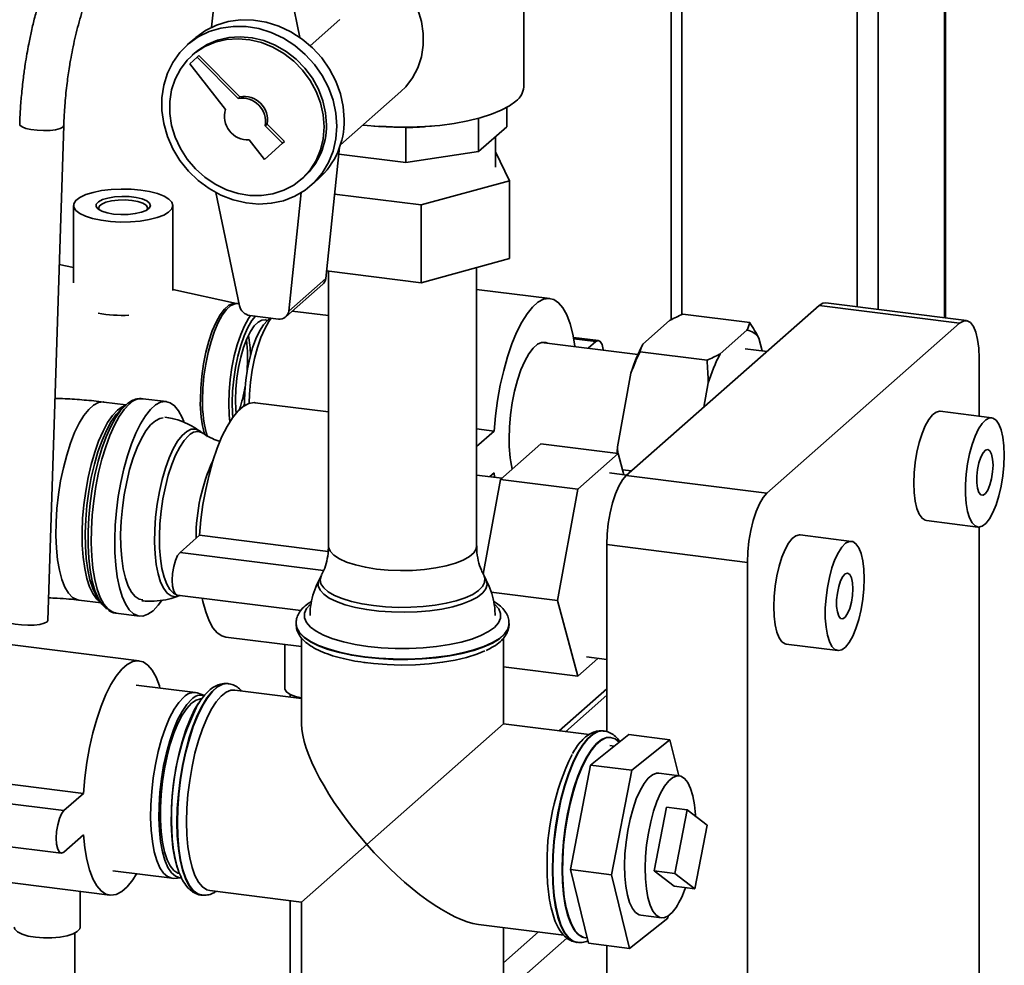
# Paper-space layout 'Blatt1' of a CAD drawing. Units: millimetres. Extents: x 0 to 5940, y 0 to 4200.
# Drawn here: x 5161 to 5340, y 1967 to 2138 of the extents above; entities that cross this region are included whole.
import ezdxf

# ---------------------------------------------------------------- set-up
doc = ezdxf.new("R2010")
doc.units = ezdxf.units.MM
doc.header["$LTSCALE"] = 10

psp = doc.layouts.new('Blatt1')

# ---------------------------------------------------------------- linework, layer by layer
at = {"color": 7, "linetype": 'Continuous', "lineweight": 35}
for p, q in [((5329.23, 2251.74), (5329.23, 2084.23)), ((5329.43, 2084.21), (5329.43, 2251.91)), ((5317.21, 2241.14), (5317.21, 2085.75)), ((5313.35, 2237.73), (5313.35, 2086.24)), ((5281.54, 2209.68), (5281.54, 2084.82)), ((5279.6, 2207.97), (5279.6, 2083.88)), ((5198.47, 2158.99), (5196.14, 2137.02)), ((5212.16, 2135.18), (5207.39, 2158.07)), ((5252.82, 2126.17), (5252.82, 2146.5)), ((5219.44, 2138.41), (5214.06, 2133.66)), ((5193.06, 2134.98), (5191.71, 2133.8)), ((5193.04, 2132.3), (5192.61, 2131.92)), ((5193.49, 2131.55), (5193.84, 2131.86)), ((5201.28, 2124.39), (5193.84, 2131.86)), ((5193.49, 2131.55), (5192.17, 2130.39)), ((5192.17, 2130.39), (5198.66, 2122.07)), ((5200.93, 2124.07), (5193.49, 2131.55)), ((5219.52, 2115.65), (5230.49, 2125.33)), ((5200.93, 2124.07), (5201.28, 2124.39)), ((5249.75, 2122.44), (5249.75, 2118.95)), ((5166.41, 2029.29), (5169.27, 2119.14)), ((5205.84, 2119.13), (5206.2, 2119.44)), ((5209.03, 2115.93), (5205.84, 2119.13)), ((5209.39, 2116.24), (5206.2, 2119.44)), ((5244.63, 2120.46), (5244.63, 2114.43)), ((5225.59, 2119.05), (5226.66, 2118.96)), ((5231.41, 2118.81), (5226.63, 2119.02)), ((5231.41, 2118.81), (5231.41, 2112.44)), ((5235.05, 2118.97), (5236.04, 2119.05)), ((5249.75, 2118.95), (5244.63, 2114.43)), ((5202.94, 2116.57), (5205.73, 2113.01)), ((5205.73, 2113.01), (5209.03, 2115.93)), ((5209.03, 2115.93), (5209.39, 2116.24)), ((5247.67, 2111.58), (5247.67, 2117.11)), ((5216.85, 2091.4), (5219.38, 2115.24)), ((5231.41, 2112.44), (5219.25, 2113.97)), ((5244.63, 2114.43), (5231.41, 2112.44)), ((5250.26, 2109.13), (5247.67, 2114.41)), ((5212.46, 2109.42), (5212.88, 2109.8)), ((5214.2, 2108.3), (5215.55, 2109.48)), ((5234.18, 2104.75), (5250.26, 2109.13)), ((5250.26, 2094.99), (5250.26, 2109.13)), ((5196.93, 2106.98), (5201.22, 2086.4)), ((5210.13, 2085.47), (5212.41, 2106.97)), ((5218.48, 2106.72), (5234.18, 2104.75)), ((5171.07, 2104.64), (5171.07, 2090.59)), ((5189.07, 2089.19), (5189.07, 2104.64)), ((5234.18, 2090.6), (5234.18, 2104.75)), ((5250.26, 2094.99), (5234.18, 2090.6)), ((5171.07, 2093.36), (5168.47, 2093.93)), ((5234.18, 2090.6), (5216.99, 2092.77)), ((5217.37, 2092.72), (5217.37, 2042.81)), ((5244.27, 2042.81), (5244.27, 2093.36)), ((5216.85, 2091.4), (5210.13, 2085.47)), ((5200.67, 2086.86), (5189.07, 2089.4)), ((5209.59, 2084.41), (5216.31, 2090.33)), ((5257.59, 2087.73), (5244.27, 2089.41)), ((5333.24, 2083.73), (5307.7, 2086.95)), ((5201.14, 2086.78), (5200.93, 2086.81)), ((5217.37, 2084.64), (5210.79, 2085.47)), ((5271.45, 2055.59), (5306.45, 2086.45)), ((5331.99, 2083.24), (5306.45, 2086.45)), ((5203.05, 2084.68), (5208.27, 2084.02)), ((5206.78, 2084.21), (5206.26, 2083.75)), ((5274.46, 2079.45), (5279.32, 2083.74)), ((5281.7, 2084.9), (5293.86, 2083.37)), ((5288.49, 2077.68), (5293.35, 2081.97)), ((5296.99, 2052.37), (5331.99, 2083.24)), ((5273.54, 2077.56), (5256.03, 2079.77)), ((5266.39, 2080.11), (5261.86, 2080.68)), ((5261.9, 2080.42), (5265.89, 2079.91)), ((5264.51, 2078.7), (5265.89, 2079.91)), ((5295.52, 2080.55), (5296.14, 2078.24)), ((5273.95, 2078.06), (5286.11, 2076.53)), ((5297.01, 2078.13), (5293.03, 2078.63)), ((5335.52, 2076.93), (5335.52, 2066.38)), ((5269.85, 2060.82), (5272.29, 2074.2)), ((5285.51, 2067.99), (5286.32, 2072.43)), ((5187.94, 2069.01), (5183.65, 2069.55)), ((5180.58, 2068.43), (5176.53, 2068.94)), ((5180.54, 2068.39), (5179.68, 2067.64)), ((5217.37, 2067.14), (5204.07, 2068.82)), ((5337.82, 2066.09), (5328.46, 2067.26)), ((5194.63, 2063.24), (5193.96, 2063.71)), ((5244.27, 2064.05), (5247.46, 2063.65)), ((5244.27, 2060.84), (5247.46, 2063.65)), ((5248.6, 2054.86), (5255.95, 2061.34)), ((5255.95, 2061.34), (5269.98, 2059.57)), ((5269.85, 2060.82), (5269.9, 2059.45)), ((5269.98, 2059.57), (5262.63, 2053.09)), ((5271, 2055.75), (5269.98, 2059.57)), ((5270.77, 2056.64), (5272.41, 2056.43)), ((5248.89, 2055.11), (5244.27, 2055.69)), ((5245.48, 2037.69), (5248.6, 2054.86)), ((5247.46, 2056.11), (5246.64, 2055.39)), ((5247.53, 2055.28), (5247.46, 2056.11)), ((5248.6, 2054.86), (5262.63, 2053.09)), ((5271.56, 2055.68), (5268.41, 2056.08)), ((5271.45, 2055.59), (5296.99, 2052.37)), ((5262.63, 2053.09), (5258.96, 2032.88)), ((5325.96, 2047.42), (5335.32, 2046.24)), ((5335.52, 2046.24), (5335.52, 1614.77)), ((5193.94, 2044.74), (5190.4, 2041.62)), ((5217.3, 2041.8), (5193.94, 2044.74)), ((5312.36, 2043.64), (5303.01, 2044.81)), ((5293.45, 2039.82), (5267.91, 2043.04)), ((5267.91, 2009.05), (5267.91, 2043.04)), ((5216.46, 2038.34), (5190.4, 2041.62)), ((5293.45, 1563.7), (5293.45, 2039.82)), ((5216.08, 2037.48), (5215.7, 2036.76)), ((5245.93, 2036.76), (5245.55, 2037.48)), ((5175.37, 2033.45), (5176.01, 2032.51)), ((5189.9, 2033.88), (5212.33, 2031.06)), ((5190.18, 2033.72), (5190.44, 2033.81)), ((5246.89, 2034.4), (5258.96, 2032.88)), ((5172, 2032.97), (5176.05, 2032.46)), ((5258.96, 2032.88), (5262.63, 2019.15)), ((5178.74, 2030.61), (5183.03, 2030.07)), ((5211.47, 2028.71), (5211.47, 2028.63)), ((5250.17, 2028.63), (5250.17, 2028.71)), ((5198.71, 2026.26), (5212.47, 2024.52)), ((5182.99, 2021.94), (5154.93, 2025.48)), ((5209.42, 2024.91), (5209.42, 2016.93)), ((5212.47, 2026.09), (5212.47, 2010.48)), ((5249.17, 2010.48), (5249.17, 2026.08)), ((5300.51, 2024.97), (5309.86, 2023.79)), ((5264.2, 2022.64), (5267.91, 2022.17)), ((5249.17, 2020.84), (5262.63, 2019.15)), ((5262.63, 2019.15), (5266.29, 2022.38)), ((5193.19, 2016.17), (5182.43, 2017.53)), ((5199.18, 2017.79), (5199.1, 2017.8)), ((5194.86, 2015.67), (5193.54, 2016.1)), ((5212.47, 2015.11), (5200.37, 2016.63)), ((5210.42, 2015.82), (5210.42, 2015.36)), ((5267.91, 2016.87), (5259.23, 2009.21)), ((5260.39, 2009.07), (5267.91, 2015.7)), ((5224.33, 1988.58), (5249.17, 2010.48)), ((5264.69, 2008.53), (5249.17, 2010.48)), ((5271.89, 2008.54), (5264.96, 2003)), ((5267.38, 2009.19), (5267.3, 2009.21)), ((5267.3, 2009.2), (5267.38, 2009.19)), ((5271.89, 2008.54), (5279.38, 2007.6)), ((5269.26, 2006.44), (5268.47, 2006.54)), ((5268.66, 2008.03), (5268.58, 2008.04)), ((5279.38, 2007.6), (5272.44, 2002.06)), ((5280.97, 2001.08), (5279.38, 2007.6)), ((5264.96, 2003), (5261.3, 1984.05)), ((5264.96, 2003), (5272.44, 2002.06)), ((5144.79, 2001.4), (5172.86, 1997.86)), ((5272.44, 2002.06), (5268.78, 1983.1)), ((5281.09, 2001.07), (5277.34, 2001.54)), ((5141.26, 1998.28), (5169.32, 1994.74)), ((5169.32, 1994.74), (5172.86, 1997.86)), ((5278.78, 1995.35), (5276.54, 1983.77)), ((5282.52, 1994.88), (5278.78, 1995.35)), ((5280.28, 1983.29), (5282.52, 1994.88)), ((5282.52, 1994.88), (5286.12, 1992.1)), ((5140.76, 1990.54), (5168.82, 1987)), ((5286.12, 1992.1), (5283.89, 1980.51)), ((5172.86, 1990.32), (5169.32, 1987.2)), ((5224.33, 1988.58), (5212.47, 1978.12)), ((5178.18, 1983.8), (5188.94, 1982.44)), ((5261.3, 1984.05), (5268.78, 1983.1)), ((5261.3, 1984.05), (5264.58, 1970.63)), ((5276.54, 1983.77), (5280.15, 1980.99)), ((5280.28, 1983.29), (5276.54, 1983.77)), ((5283.89, 1980.51), (5280.28, 1983.29)), ((5149.56, 1982.92), (5177.63, 1979.38)), ((5189.29, 1982.43), (5190.68, 1982.51)), ((5268.78, 1983.1), (5272.06, 1969.69)), ((5172.28, 1973.59), (5172.28, 1980.05)), ((5195.79, 1980.22), (5212.47, 1978.12)), ((5283.89, 1980.51), (5280.15, 1980.99)), ((5194.26, 1979.4), (5194.34, 1979.39)), ((5194.41, 1979.38), (5194.34, 1979.39)), ((5210.42, 1978.37), (5210.42, 1953.38)), ((5212.47, 1978.12), (5212.47, 1961.3)), ((5272.06, 1969.69), (5279, 1975.23)), ((5274.09, 1975.74), (5277.84, 1975.27)), ((5279, 1975.23), (5279.07, 1975.62)), ((5171.28, 1910.03), (5171.28, 1972.48)), ((5244.58, 1974.07), (5260.1, 1972.11)), ((5249.17, 1961.3), (5249.17, 1973.49)), ((5249.17, 1967.11), (5255.5, 1972.69)), ((5249.61, 1961.85), (5260.66, 1971.59)), ((5262.46, 1970.81), (5262.54, 1970.8)), ((5263.99, 1971.62), (5264.07, 1971.61)), ((5264.58, 1970.63), (5272.06, 1969.69)), ((5267.91, 1566.92), (5267.91, 1970.21))]:
    psp.add_line(p, q, dxfattribs=at)
at = {"color": 7, "linetype": 'Continuous', "lineweight": 35, "flags": 128}
for points in [[(5216.88, 2150.69), (5217.89, 2150.8), (5220.03, 2150.78), (5222.18, 2150.42), (5224.28, 2149.74), (5226.31, 2148.76), (5228.19, 2147.49), (5229.9, 2145.96), (5231.39, 2144.21), (5232.63, 2142.28), (5233.58, 2140.22), (5234.23, 2138.08), (5234.56, 2135.9), (5234.56, 2133.73), (5234.23, 2131.63), (5233.58, 2129.65), (5232.63, 2127.83), (5231.39, 2126.22), (5230.49, 2125.33)], [(5218.86, 2119.05), (5218.69, 2121.4), (5218.19, 2123.75), (5217.36, 2126.04), (5216.22, 2128.22), (5214.8, 2130.25), (5213.13, 2132.09), (5211.24, 2133.69), (5209.18, 2135.02), (5206.98, 2136.05), (5204.7, 2136.76), (5202.38, 2137.14), (5200.07, 2137.17), (5197.82, 2136.87), (5195.69, 2136.22), (5193.71, 2135.25), (5191.92, 2133.98), (5190.37, 2132.43), (5189.09, 2130.64), (5188.11, 2128.65), (5187.44, 2126.49), (5187.1, 2124.22), (5187.1, 2121.88), (5187.44, 2119.52), (5188.11, 2117.19), (5189.09, 2114.95), (5190.37, 2112.84), (5191.92, 2110.9), (5193.71, 2109.18), (5195.69, 2107.71), (5197.82, 2106.53), (5200.07, 2105.65), (5202.38, 2105.11), (5204.7, 2104.9), (5206.98, 2105.04), (5209.18, 2105.51), (5211.24, 2106.32), (5213.13, 2107.45), (5214.8, 2108.86), (5216.22, 2110.53), (5217.36, 2112.43), (5218.19, 2114.51), (5218.69, 2116.73), (5218.86, 2119.05)], [(5220.2, 2120.23), (5220.04, 2122.59), (5219.53, 2124.93), (5218.7, 2127.22), (5217.56, 2129.41), (5216.15, 2131.44), (5214.47, 2133.27), (5212.59, 2134.87), (5210.52, 2136.2), (5208.32, 2137.23), (5206.04, 2137.95), (5203.72, 2138.32), (5201.41, 2138.36), (5199.17, 2138.05), (5197.03, 2137.4), (5195.05, 2136.43), (5193.27, 2135.16), (5193.06, 2134.98)], [(5216.99, 2119.28), (5216.83, 2121.46), (5216.34, 2123.63), (5215.53, 2125.74), (5214.44, 2127.74), (5213.07, 2129.58), (5211.47, 2131.22), (5209.66, 2132.63), (5207.7, 2133.76), (5205.63, 2134.6), (5203.5, 2135.11), (5201.35, 2135.3), (5199.24, 2135.15), (5197.22, 2134.68), (5195.33, 2133.88), (5193.62, 2132.78), (5193.04, 2132.3)], [(5216.57, 2118.91), (5216.4, 2121.09), (5215.91, 2123.26), (5215.11, 2125.37), (5214.01, 2127.37), (5212.64, 2129.21), (5211.04, 2130.85), (5209.24, 2132.25), (5207.28, 2133.39), (5205.21, 2134.22), (5203.07, 2134.74), (5200.93, 2134.93), (5198.82, 2134.78), (5196.8, 2134.3), (5194.91, 2133.51), (5193.2, 2132.41), (5191.71, 2131.04), (5190.47, 2129.42), (5189.52, 2127.6), (5188.87, 2125.62), (5188.54, 2123.52), (5188.54, 2121.35), (5188.87, 2119.17), (5189.52, 2117.03), (5190.47, 2114.97), (5191.71, 2113.04), (5193.2, 2111.29), (5194.91, 2109.77), (5196.8, 2108.49), (5198.82, 2107.51), (5200.93, 2106.83), (5203.07, 2106.48), (5205.21, 2106.45), (5207.28, 2106.77), (5209.24, 2107.41), (5211.04, 2108.36), (5212.64, 2109.59), (5214.01, 2111.09), (5215.11, 2112.82), (5215.91, 2114.72), (5216.4, 2116.77), (5216.57, 2118.91)], [(5251.4, 2123.58), (5250.23, 2122.72), (5248.75, 2121.93), (5246.98, 2121.2), (5244.93, 2120.55), (5242.66, 2119.99), (5240.19, 2119.54), (5237.57, 2119.19), (5234.84, 2118.96), (5232.04, 2118.85), (5229.22, 2118.86), (5226.43, 2118.99), (5223.7, 2119.23), (5223.59, 2119.25)], [(5169.27, 2119.14), (5169.11, 2118.86), (5168.61, 2118.6), (5167.81, 2118.4), (5166.79, 2118.27), (5165.63, 2118.24), (5164.44, 2118.29), (5163.32, 2118.43), (5162.38, 2118.64), (5161.7, 2118.91), (5161.33, 2119.22), (5161.28, 2119.39)], [(5183.26, 2107.44), (5184.88, 2107.17), (5186.32, 2106.8), (5187.49, 2106.33), (5188.37, 2105.8), (5188.9, 2105.22), (5189.07, 2104.62), (5188.88, 2104.01), (5188.32, 2103.44), (5187.43, 2102.91), (5186.23, 2102.45), (5184.78, 2102.08), (5183.14, 2101.82), (5181.38, 2101.67), (5179.56, 2101.64), (5177.76, 2101.74), (5176.06, 2101.95), (5174.52, 2102.28), (5173.21, 2102.7), (5172.18, 2103.2), (5171.47, 2103.76), (5171.11, 2104.35), (5171.13, 2104.96), (5171.5, 2105.55), (5172.23, 2106.11), (5173.28, 2106.61), (5174.61, 2107.02), (5176.16, 2107.34), (5177.88, 2107.55), (5179.68, 2107.63), (5181.5, 2107.6), (5183.26, 2107.44)], [(5178.32, 2103.09), (5177.14, 2103.31), (5176.17, 2103.62), (5175.49, 2104.01), (5175.16, 2104.44), (5175.18, 2104.89), (5175.57, 2105.32), (5176.3, 2105.7), (5177.3, 2106), (5178.51, 2106.2), (5179.83, 2106.28), (5181.18, 2106.25), (5182.44, 2106.09), (5183.52, 2105.82), (5184.35, 2105.47), (5184.87, 2105.05), (5185.02, 2104.6), (5184.81, 2104.16), (5184.25, 2103.75), (5183.38, 2103.41), (5182.26, 2103.16), (5180.98, 2103.01), (5179.64, 2102.99), (5178.32, 2103.09)], [(5184.42, 2103.85), (5184.51, 2104.26), (5184.25, 2104.68), (5183.65, 2105.05), (5182.76, 2105.35), (5181.65, 2105.55), (5180.41, 2105.64), (5179.15, 2105.62), (5177.96, 2105.47), (5176.94, 2105.22), (5176.18, 2104.88), (5175.73, 2104.49), (5175.63, 2104.07), (5175.73, 2103.85)], [(5247.46, 2063.65), (5247.71, 2066.45), (5248.08, 2069.25), (5248.57, 2072), (5249.18, 2074.65), (5249.88, 2077.16), (5250.67, 2079.49), (5251.53, 2081.59), (5252.45, 2083.43), (5253.42, 2084.97), (5254.41, 2086.19), (5255.41, 2087.07), (5256.4, 2087.6), (5257.36, 2087.75), (5258.28, 2087.54), (5259.14, 2086.96), (5259.93, 2086.03), (5260.64, 2084.76), (5261.24, 2083.17), (5261.73, 2081.29), (5262.11, 2079.15), (5262.13, 2079)], [(5306.45, 2086.45), (5307.14, 2086.88), (5307.7, 2086.95)], [(5194.09, 2069.32), (5194.15, 2071.46), (5194.34, 2073.67), (5194.66, 2075.87), (5195.09, 2078), (5195.62, 2080.01), (5196.24, 2081.85), (5196.94, 2083.46), (5197.68, 2084.79), (5198.46, 2085.82), (5199.24, 2086.52), (5200.02, 2086.86), (5200.67, 2086.86)], [(5194.49, 2069.27), (5194.56, 2071.42), (5194.75, 2073.62), (5195.07, 2075.81), (5195.5, 2077.94), (5196.03, 2079.95), (5196.65, 2081.79), (5197.34, 2083.39), (5198.08, 2084.73), (5198.86, 2085.76), (5199.64, 2086.45), (5200.42, 2086.79), (5200.93, 2086.81)], [(5203.22, 2084.66), (5202.85, 2084.13), (5202.11, 2082.79), (5201.42, 2081.19), (5200.8, 2079.35), (5200.26, 2077.34), (5199.83, 2075.21), (5199.52, 2073.02), (5199.33, 2070.82), (5199.26, 2068.67)], [(5199.89, 2068.84), (5199.95, 2070.93), (5200.14, 2073.07), (5200.46, 2075.21), (5200.89, 2077.28), (5201.42, 2079.21), (5202.03, 2080.97), (5202.71, 2082.49), (5203.44, 2083.73), (5204.1, 2084.55)], [(5200.45, 2069.34), (5200.52, 2071.27), (5200.7, 2073.26), (5201.01, 2075.22), (5201.43, 2077.12), (5201.94, 2078.87), (5202.53, 2080.43), (5203.18, 2081.74), (5203.86, 2082.77), (5204.57, 2083.47), (5205.27, 2083.84), (5205.94, 2083.85), (5206.24, 2083.73)], [(5206.26, 2083.75), (5205.54, 2082.94), (5204.83, 2081.82), (5204.17, 2080.41), (5203.57, 2078.76), (5203.06, 2076.93), (5202.64, 2074.97), (5202.33, 2072.93), (5202.14, 2070.88), (5202.08, 2068.89), (5202.08, 2068.29)], [(5206.93, 2084.19), (5206.51, 2083.58), (5205.77, 2082.26), (5205.09, 2080.66), (5204.47, 2078.85), (5203.94, 2076.85), (5203.52, 2074.73), (5203.2, 2072.55), (5203.01, 2070.37), (5202.95, 2068.71)], [(5335.52, 2076.93), (5335.45, 2078.71), (5335.25, 2080.3), (5334.93, 2081.64), (5334.49, 2082.68), (5333.95, 2083.38), (5333.34, 2083.71), (5332.68, 2083.66), (5331.99, 2083.24)], [(5250.15, 2062.26), (5250.22, 2064.4), (5250.41, 2066.6), (5250.72, 2068.8), (5251.15, 2070.93), (5251.69, 2072.94), (5252.31, 2074.78), (5253, 2076.38), (5253.74, 2077.72), (5254.51, 2078.74), (5255.3, 2079.44), (5256.07, 2079.78), (5256.82, 2079.75), (5257.12, 2079.63)], [(5265.89, 2079.91), (5266.33, 2080.11), (5266.72, 2079.93), (5267.04, 2079.37), (5267.24, 2078.49), (5267.26, 2078.35)], [(5191.09, 2065.38), (5190.78, 2066.16), (5190.14, 2067.37), (5189.41, 2068.26), (5188.62, 2068.82), (5187.76, 2069.03), (5186.87, 2068.89), (5185.95, 2068.41), (5185.02, 2067.59), (5184.1, 2066.46), (5183.21, 2065.01), (5182.36, 2063.3), (5181.56, 2061.33), (5180.83, 2059.16), (5180.19, 2056.82), (5179.64, 2054.34), (5179.19, 2051.78), (5178.86, 2049.18), (5178.64, 2046.59), (5178.55, 2044.04), (5178.58, 2041.6), (5178.74, 2039.3), (5179.01, 2037.18), (5179.4, 2035.28), (5179.9, 2033.64), (5180.5, 2032.28), (5181.19, 2031.23), (5181.95, 2030.5), (5182.78, 2030.12), (5183.65, 2030.08), (5184.56, 2030.39), (5185.49, 2031.04), (5185.49, 2031.04)], [(5200.57, 2066.92), (5200.52, 2067.52), (5200.45, 2069.34)], [(5176.53, 2068.94), (5176.45, 2068.95), (5175.59, 2068.85), (5174.71, 2068.4), (5173.81, 2067.61), (5172.93, 2066.5), (5172.07, 2065.08), (5171.25, 2063.39), (5170.49, 2061.46), (5169.81, 2059.32), (5169.21, 2057.02), (5168.71, 2054.61), (5168.32, 2052.12), (5168.04, 2049.61), (5167.89, 2047.12), (5167.86, 2044.71), (5167.95, 2042.42), (5168.17, 2040.3), (5168.5, 2038.39), (5168.95, 2036.72), (5169.5, 2035.32), (5170.14, 2034.23), (5170.87, 2033.47), (5171.65, 2033.05), (5172, 2032.97)], [(5175.9, 2032.68), (5175.25, 2033.21), (5174.57, 2034.14), (5173.97, 2035.38), (5173.47, 2036.92), (5173.08, 2038.72), (5172.8, 2040.74), (5172.65, 2042.95), (5172.61, 2045.31), (5172.71, 2047.76), (5172.92, 2050.26), (5173.26, 2052.77), (5173.71, 2055.23), (5174.26, 2057.59), (5174.9, 2059.81), (5175.62, 2061.85), (5176.41, 2063.67), (5177.25, 2065.23), (5178.13, 2066.49), (5179.02, 2067.45)], [(5179.68, 2067.64), (5178.77, 2066.67), (5177.89, 2065.38), (5177.03, 2063.8), (5176.23, 2061.96), (5175.49, 2059.88), (5174.84, 2057.63), (5174.28, 2055.22), (5173.83, 2052.72), (5173.49, 2050.18), (5173.27, 2047.63), (5173.17, 2045.14), (5173.2, 2042.75), (5173.36, 2040.5), (5173.64, 2038.44), (5174.04, 2036.62), (5174.55, 2035.06), (5175.16, 2033.79), (5175.37, 2033.45)], [(5177.09, 2031.39), (5176.98, 2031.46), (5176.22, 2032.22), (5175.54, 2033.32), (5174.95, 2034.73), (5174.47, 2036.43), (5174.09, 2038.38), (5173.84, 2040.56), (5173.72, 2042.91), (5173.72, 2045.4), (5173.84, 2047.97), (5174.09, 2050.59), (5174.47, 2053.2), (5174.95, 2055.75), (5175.54, 2058.2), (5176.22, 2060.5), (5176.98, 2062.61), (5177.81, 2064.48), (5178.69, 2066.09), (5179.6, 2067.4), (5180.54, 2068.39), (5180.86, 2068.66)], [(5181.2, 2068.59), (5180.27, 2067.6), (5179.36, 2066.31), (5178.49, 2064.73), (5177.66, 2062.88), (5176.9, 2060.81), (5176.21, 2058.55), (5175.61, 2056.13), (5175.11, 2053.61), (5174.72, 2051.02), (5174.45, 2048.42), (5174.29, 2045.85), (5174.26, 2043.35), (5174.35, 2040.97), (5174.57, 2038.76), (5174.9, 2036.74), (5175.35, 2034.97), (5175.9, 2033.46), (5176.54, 2032.26), (5177.27, 2031.37), (5178.07, 2030.81), (5178.74, 2030.61)], [(5179.02, 2067.45), (5179.91, 2068.07), (5180.38, 2068.26)], [(5204.07, 2068.82), (5203.84, 2068.84), (5202.88, 2068.68), (5201.89, 2068.16), (5200.89, 2067.28), (5199.9, 2066.06), (5198.94, 2064.51), (5198.01, 2062.67), (5197.15, 2060.57), (5196.36, 2058.25), (5195.66, 2055.74), (5195.06, 2053.08), (5194.56, 2050.33), (5194.19, 2047.54), (5193.94, 2044.74)], [(5199.26, 2068.67), (5199.33, 2066.64), (5199.44, 2065.37)], [(5200.01, 2066.2), (5199.95, 2066.87), (5199.89, 2068.84)], [(5202.08, 2068.63), (5201.97, 2068.27), (5201.95, 2068.2)], [(5328.46, 2067.26), (5328.37, 2067.27), (5327.72, 2067.12), (5327.05, 2066.61), (5326.38, 2065.77), (5325.75, 2064.62), (5325.16, 2063.21), (5324.66, 2061.59), (5324.24, 2059.82), (5323.93, 2057.95), (5323.74, 2056.07), (5323.68, 2054.23)], [(5183.64, 2033.03), (5182.99, 2033.15), (5182.24, 2033.61), (5181.56, 2034.41), (5180.97, 2035.53), (5180.47, 2036.95), (5180.08, 2038.64), (5179.8, 2040.56), (5179.64, 2042.68), (5179.61, 2044.93), (5179.71, 2047.29), (5179.92, 2049.7), (5180.26, 2052.1), (5180.71, 2054.45), (5181.25, 2056.69), (5181.89, 2058.78), (5182.61, 2060.67), (5183.39, 2062.33), (5184.21, 2063.71), (5185.06, 2064.8), (5185.92, 2065.55), (5186.76, 2065.97), (5187.34, 2066.05)], [(5340.1, 2059.28), (5340.04, 2061.01), (5339.85, 2062.56), (5339.54, 2063.88), (5339.13, 2064.93), (5338.62, 2065.65), (5338.04, 2066.04), (5337.4, 2066.06), (5336.74, 2065.73), (5336.06, 2065.05), (5335.41, 2064.05), (5334.8, 2062.77), (5334.25, 2061.25), (5333.79, 2059.54), (5333.43, 2057.71), (5333.18, 2055.83), (5333.05, 2053.96), (5333.05, 2052.16), (5333.18, 2050.52), (5333.43, 2049.07), (5333.79, 2047.89), (5334.25, 2047), (5334.8, 2046.44), (5335.41, 2046.24), (5336.06, 2046.39), (5336.74, 2046.9), (5337.4, 2047.74), (5338.04, 2048.88), (5338.62, 2050.29), (5339.13, 2051.92), (5339.54, 2053.69), (5339.85, 2055.56), (5340.04, 2057.44), (5340.1, 2059.28)], [(5193.97, 2063.7), (5193.22, 2064.03), (5192.43, 2064), (5191.61, 2063.61), (5190.78, 2062.88), (5189.96, 2061.82), (5189.17, 2060.45), (5188.42, 2058.81), (5187.74, 2056.94), (5187.15, 2054.88), (5186.64, 2052.67), (5186.25, 2050.37), (5185.96, 2048.04), (5185.81, 2045.73), (5185.77, 2043.49), (5185.87, 2041.37), (5186.09, 2039.43), (5186.43, 2037.71), (5186.88, 2036.25), (5187.43, 2035.08), (5188.07, 2034.24), (5188.79, 2033.74), (5189.56, 2033.59), (5190.18, 2033.72)], [(5189.64, 2034), (5189.23, 2034.22), (5188.57, 2034.88), (5187.99, 2035.87), (5187.5, 2037.15), (5187.11, 2038.7), (5186.84, 2040.5), (5186.68, 2042.48), (5186.65, 2044.61), (5186.75, 2046.84), (5186.96, 2049.11), (5187.29, 2051.37), (5187.73, 2053.57), (5188.27, 2055.66), (5188.89, 2057.58), (5189.59, 2059.3), (5190.34, 2060.77), (5191.13, 2061.95), (5191.94, 2062.83)], [(5269.79, 2059.59), (5269.81, 2059.95), (5269.85, 2060.82)], [(5338.05, 2057.47), (5337.98, 2058.58), (5337.79, 2059.47), (5337.49, 2060.07), (5337.11, 2060.32), (5336.68, 2060.2), (5336.24, 2059.73), (5335.83, 2058.93), (5335.48, 2057.89), (5335.23, 2056.7), (5335.1, 2055.46), (5335.1, 2054.28), (5335.23, 2053.27), (5335.48, 2052.52), (5335.83, 2052.09), (5336.24, 2052.02), (5336.68, 2052.32), (5337.11, 2052.96), (5337.49, 2053.89), (5337.79, 2055.02), (5337.98, 2056.25), (5338.05, 2057.47)], [(5267.91, 2043.04), (5267.98, 2044.94), (5268.18, 2046.88), (5268.51, 2048.8), (5268.95, 2050.62), (5269.48, 2052.26), (5270.1, 2053.67), (5270.76, 2054.8), (5271.45, 2055.59)], [(5323.68, 2054.23), (5323.74, 2052.5), (5323.93, 2050.94), (5324.24, 2049.62), (5324.66, 2048.58), (5325.16, 2047.85), (5325.75, 2047.47), (5325.96, 2047.42)], [(5296.99, 2052.37), (5296.3, 2051.58), (5295.63, 2050.46), (5295.02, 2049.05), (5294.49, 2047.4), (5294.05, 2045.59), (5293.72, 2043.67), (5293.52, 2041.72), (5293.45, 2039.82)], [(5303.01, 2044.81), (5302.91, 2044.82), (5302.26, 2044.67), (5301.59, 2044.16), (5300.92, 2043.32), (5300.29, 2042.17), (5299.71, 2040.76), (5299.2, 2039.14), (5298.78, 2037.37), (5298.48, 2035.5), (5298.29, 2033.62), (5298.22, 2031.78)], [(5217.37, 2042.81), (5217.39, 2042.57), (5217.69, 2041.84), (5218.34, 2041.13), (5219.34, 2040.47), (5220.65, 2039.87), (5222.24, 2039.35), (5224.06, 2038.93), (5226.06, 2038.61)], [(5226.06, 2038.61), (5228.2, 2038.41), (5230.41, 2038.32), (5232.62, 2038.36), (5234.79, 2038.52), (5236.85, 2038.8), (5238.75, 2039.19), (5240.43, 2039.67), (5241.85, 2040.24), (5242.96, 2040.88), (5243.75, 2041.57), (5244.18, 2042.3), (5244.27, 2042.81)], [(5314.65, 2036.83), (5314.58, 2038.56), (5314.39, 2040.11), (5314.09, 2041.43), (5313.67, 2042.48), (5313.16, 2043.2), (5312.58, 2043.59), (5311.95, 2043.61), (5311.28, 2043.28), (5310.61, 2042.6), (5309.96, 2041.6), (5309.34, 2040.32), (5308.8, 2038.8), (5308.33, 2037.09), (5307.97, 2035.26), (5307.72, 2033.38), (5307.59, 2031.51), (5307.59, 2029.71), (5307.72, 2028.07), (5307.97, 2026.62), (5308.33, 2025.44), (5308.8, 2024.55), (5309.34, 2023.99), (5309.96, 2023.79), (5310.61, 2023.94), (5311.28, 2024.45), (5311.95, 2025.29), (5312.58, 2026.43), (5313.16, 2027.84), (5313.67, 2029.47), (5314.09, 2031.24), (5314.39, 2033.11), (5314.58, 2034.99), (5314.65, 2036.83)], [(5190.4, 2041.62), (5189.96, 2041.05), (5189.57, 2040.17), (5189.26, 2039.06), (5189.06, 2037.83), (5188.99, 2036.6), (5189.06, 2035.5), (5189.26, 2034.62), (5189.57, 2034.07), (5189.9, 2033.88)], [(5225.53, 2031.96), (5223.46, 2032.29), (5221.56, 2032.71), (5219.87, 2033.23), (5218.44, 2033.83), (5217.31, 2034.49), (5216.49, 2035.2), (5216, 2035.95), (5215.86, 2036.71), (5216.08, 2037.47), (5216.08, 2037.48)], [(5245.55, 2037.48), (5245.75, 2036.93), (5245.71, 2036.16), (5245.32, 2035.41), (5244.6, 2034.69), (5243.55, 2034.01), (5242.2, 2033.39), (5240.58, 2032.85), (5238.74, 2032.4), (5236.71, 2032.04), (5234.54, 2031.8), (5232.29, 2031.67), (5230, 2031.65), (5227.73, 2031.75), (5225.53, 2031.96)], [(5312.59, 2035.02), (5312.53, 2036.13), (5312.34, 2037.02), (5312.04, 2037.62), (5311.65, 2037.87), (5311.22, 2037.75), (5310.78, 2037.28), (5310.37, 2036.48), (5310.03, 2035.44), (5309.78, 2034.25), (5309.65, 2033.01), (5309.65, 2031.83), (5309.78, 2030.82), (5310.03, 2030.07), (5310.37, 2029.64), (5310.78, 2029.57), (5311.22, 2029.87), (5311.65, 2030.51), (5312.04, 2031.44), (5312.34, 2032.57), (5312.53, 2033.8), (5312.59, 2035.02)], [(5215.71, 2036.76), (5215.54, 2036.36), (5215.5, 2035.57), (5215.82, 2034.8), (5216.5, 2034.05), (5217.5, 2033.34), (5218.82, 2032.69), (5220.42, 2032.12), (5222.27, 2031.63), (5224.31, 2031.25), (5226.51, 2030.97), (5228.81, 2030.81), (5231.15, 2030.77), (5233.49, 2030.84), (5235.77, 2031.04), (5237.92, 2031.35), (5239.92, 2031.76), (5241.7, 2032.27), (5243.22, 2032.87), (5244.45, 2033.53), (5245.37, 2034.26), (5245.94, 2035.02), (5246.16, 2035.79), (5246.02, 2036.58), (5245.93, 2036.77)], [(5194.44, 2033.31), (5194.56, 2032.7), (5195.06, 2030.82), (5195.66, 2029.23), (5196.36, 2027.96), (5197.15, 2027.03), (5198.01, 2026.45), (5198.71, 2026.26)], [(5185.49, 2031.04), (5186.41, 2032.02), (5187.01, 2032.84)], [(5214.05, 2032.17), (5213.39, 2031.42), (5213.02, 2030.58), (5213.01, 2029.73), (5213.36, 2028.89), (5214.07, 2028.07), (5215.12, 2027.3), (5216.48, 2026.58), (5218.14, 2025.94), (5220.06, 2025.38), (5222.2, 2024.92), (5224.51, 2024.56), (5226.95, 2024.32), (5229.47, 2024.19), (5232.01, 2024.19), (5234.54, 2024.31), (5236.98, 2024.54), (5239.31, 2024.89), (5241.45, 2025.35), (5243.39, 2025.9), (5245.06, 2026.54), (5246.45, 2027.25), (5247.52, 2028.02), (5248.24, 2028.83), (5248.62, 2029.67), (5248.63, 2030.52), (5248.28, 2031.36), (5247.59, 2032.16)], [(5298.22, 2031.78), (5298.29, 2030.05), (5298.48, 2028.49), (5298.78, 2027.17), (5299.2, 2026.13), (5299.71, 2025.4), (5300.29, 2025.02), (5300.51, 2024.97)], [(5158.41, 2029.55), (5158.47, 2029.37), (5158.83, 2029.07), (5159.52, 2028.8), (5160.46, 2028.59), (5161.58, 2028.45), (5162.76, 2028.39), (5163.92, 2028.43), (5164.95, 2028.55), (5165.74, 2028.76), (5166.25, 2029.02), (5166.41, 2029.29)], [(5250.17, 2028.72), (5250.17, 2028.58), (5249.93, 2027.71), (5249.34, 2026.85), (5248.41, 2026.02), (5247.15, 2025.25), (5245.58, 2024.54), (5243.74, 2023.91), (5241.66, 2023.37), (5239.38, 2022.93), (5236.94, 2022.59), (5234.38, 2022.37), (5231.76, 2022.27), (5229.11, 2022.29), (5226.51, 2022.42), (5223.98, 2022.68), (5221.58, 2023.04), (5219.35, 2023.52), (5217.33, 2024.09), (5215.57, 2024.74), (5214.09, 2025.47), (5212.92, 2026.26), (5212.09, 2027.09), (5211.6, 2027.96), (5211.47, 2028.69)], [(5211.47, 2028.63), (5211.6, 2027.88), (5212.09, 2027.01), (5212.92, 2026.18), (5214.09, 2025.39), (5215.57, 2024.66), (5217.33, 2024), (5219.35, 2023.44), (5221.58, 2022.96), (5223.98, 2022.6)], [(5223.98, 2022.6), (5226.51, 2022.34), (5229.11, 2022.2), (5231.76, 2022.19), (5234.38, 2022.29), (5236.94, 2022.51), (5239.38, 2022.85), (5241.66, 2023.29), (5243.74, 2023.83), (5245.58, 2024.46), (5247.15, 2025.17), (5248.41, 2025.94), (5249.34, 2026.77), (5249.93, 2027.62), (5250.17, 2028.5), (5250.17, 2028.63)], [(5224.04, 2021.61), (5225.54, 2021.44), (5228.04, 2021.25), (5230.59, 2021.18), (5233.15, 2021.23), (5235.66, 2021.4), (5238.08, 2021.68), (5240.35, 2022.07), (5242.44, 2022.56), (5244.3, 2023.15), (5245.77, 2023.75)], [(5172.86, 1997.86), (5173.11, 2000.66), (5173.48, 2003.46), (5173.97, 2006.21), (5174.58, 2008.86), (5175.28, 2011.37), (5176.07, 2013.7), (5176.93, 2015.8), (5177.85, 2017.64), (5178.82, 2019.18), (5179.81, 2020.4), (5180.81, 2021.28), (5181.8, 2021.8), (5182.76, 2021.96), (5183.68, 2021.75), (5184.54, 2021.17), (5185.33, 2020.24), (5186.04, 2018.97), (5186.64, 2017.38), (5186.76, 2016.98)], [(5199.1, 2017.8), (5198.97, 2017.81), (5198.07, 2017.69), (5197.14, 2017.21), (5196.21, 2016.39), (5195.28, 2015.23), (5194.39, 2013.77), (5193.53, 2012.02), (5192.73, 2010.02), (5192.01, 2007.81), (5191.37, 2005.43), (5190.83, 2002.92), (5190.4, 2000.33), (5190.09, 1997.71), (5189.9, 1995.11), (5189.84, 1992.57)], [(5194.34, 1979.39), (5193.61, 1979.62), (5192.81, 1980.21), (5192.09, 1981.14), (5191.45, 1982.4), (5190.91, 1983.96), (5190.48, 1985.79), (5190.17, 1987.86), (5189.98, 1990.13), (5189.92, 1992.56), (5189.98, 1995.1), (5190.17, 1997.7), (5190.48, 2000.32), (5190.91, 2002.91), (5191.45, 2005.42), (5192.09, 2007.8), (5192.81, 2010.01), (5193.61, 2012.01), (5194.47, 2013.76), (5195.36, 2015.22), (5196.29, 2016.38), (5197.22, 2017.2), (5198.15, 2017.68), (5199.05, 2017.8), (5199.19, 2017.79)], [(5191.59, 1992.7), (5191.66, 1995.16), (5191.84, 1997.69), (5192.15, 2000.23), (5192.58, 2002.74), (5193.11, 2005.16), (5193.74, 2007.45), (5194.45, 2009.57), (5195.24, 2011.46), (5196.07, 2013.11), (5196.95, 2014.47), (5197.85, 2015.51), (5198.76, 2016.23), (5199.65, 2016.59), (5200.37, 2016.63)], [(5212.47, 2015.19), (5211.38, 2015.45), (5210.4, 2015.83), (5209.74, 2016.28), (5209.44, 2016.77), (5209.42, 2016.93)], [(5189.29, 1982.43), (5188.92, 1982.44), (5188.12, 1982.74), (5187.39, 1983.38), (5186.74, 1984.37), (5186.18, 1985.67), (5185.72, 1987.26), (5185.38, 1989.12), (5185.15, 1991.18), (5185.06, 1993.42), (5185.09, 1995.79), (5185.25, 1998.23), (5185.53, 2000.7), (5185.93, 2003.13), (5186.44, 2005.49), (5187.05, 2007.71), (5187.75, 2009.75), (5188.51, 2011.57), (5189.33, 2013.13), (5190.19, 2014.39), (5191.06, 2015.33)], [(5192.47, 2014.91), (5191.61, 2013.98), (5190.76, 2012.74), (5189.96, 2011.2), (5189.2, 2009.41), (5188.52, 2007.4), (5187.92, 2005.21), (5187.42, 2002.9), (5187.02, 2000.5), (5186.74, 1998.07), (5186.59, 1995.67), (5186.55, 1993.34), (5186.65, 1991.13), (5186.87, 1989.1), (5187.2, 1987.27), (5187.65, 1985.71), (5188.21, 1984.42), (5188.85, 1983.45), (5189.57, 1982.82), (5190.35, 1982.53), (5190.72, 1982.51)], [(5194.3, 2015.02), (5194.13, 2015.02), (5193.31, 2014.79), (5192.47, 2014.22), (5191.62, 2013.3), (5190.8, 2012.07), (5190.01, 2010.56), (5189.28, 2008.78), (5188.62, 2006.79), (5188.04, 2004.64), (5187.57, 2002.35), (5187.2, 2000), (5186.95, 1997.62), (5186.83, 1995.28), (5186.83, 1993.03), (5186.95, 1990.91), (5187.2, 1988.98), (5187.57, 1987.27), (5188.04, 1985.82), (5188.62, 1984.68), (5189.28, 1983.86), (5190.01, 1983.37), (5190.3, 1983.29)], [(5193.75, 2014.24), (5193.05, 2013.08), (5192.23, 2011.37), (5191.46, 2009.41), (5190.77, 2007.25), (5190.16, 2004.92), (5189.65, 2002.47), (5189.26, 1999.95), (5188.98, 1997.41), (5188.82, 1994.89), (5188.79, 1992.45), (5188.88, 1990.14), (5189.1, 1987.99), (5189.44, 1986.05), (5189.89, 1984.36), (5189.91, 1984.31)], [(5267.3, 2009.21), (5267.17, 2009.22), (5266.27, 2009.1), (5265.35, 2008.62), (5264.41, 2007.8), (5263.49, 2006.64), (5262.59, 2005.18), (5261.73, 2003.43), (5260.94, 2001.43), (5260.21, 1999.22), (5259.57, 1996.84), (5259.04, 1994.33), (5258.61, 1991.74), (5258.29, 1989.12), (5258.1, 1986.51), (5258.04, 1983.97)], [(5258.12, 1983.96), (5258.18, 1986.5), (5258.37, 1989.11), (5258.69, 1991.73), (5259.12, 1994.32), (5259.65, 1996.83), (5260.29, 1999.21), (5261.02, 2001.42), (5261.81, 2003.42), (5262.67, 2005.17), (5263.57, 2006.63), (5264.49, 2007.79), (5265.43, 2008.61), (5266.35, 2009.09), (5267.25, 2009.21), (5267.3, 2009.2)], [(5268.58, 2008.04), (5267.85, 2008), (5266.96, 2007.63), (5266.06, 2006.92), (5265.16, 2005.87), (5264.28, 2004.52), (5263.44, 2002.87), (5262.66, 2000.97), (5261.94, 1998.86), (5261.31, 1996.57), (5260.78, 1994.15), (5260.36, 1991.64), (5260.05, 1989.1), (5259.86, 1986.57), (5259.8, 1984.11)], [(5270.18, 2007.17), (5270.18, 2007.18), (5269.41, 2007.78), (5268.58, 2008.03), (5267.71, 2007.93), (5266.82, 2007.48), (5265.91, 2006.68), (5265.02, 2005.55), (5264.15, 2004.12), (5263.32, 2002.41), (5262.55, 2000.45), (5261.86, 1998.29), (5261.25, 1995.96), (5260.75, 1993.52), (5260.35, 1991), (5260.07, 1988.45), (5259.91, 1985.94), (5259.88, 1983.5), (5259.98, 1981.18), (5260.19, 1979.03), (5260.53, 1977.09), (5260.99, 1975.4), (5261.54, 1973.99), (5262.19, 1972.89), (5262.93, 1972.12), (5263.73, 1971.69), (5264.34, 1971.6)], [(5274.09, 1975.74), (5273.8, 1975.81), (5273.14, 1976.22), (5272.55, 1976.97), (5272.04, 1978.04), (5271.64, 1979.4), (5271.35, 1981.01), (5271.17, 1982.83), (5271.12, 1984.8), (5271.2, 1986.88), (5271.4, 1989.01), (5271.72, 1991.13), (5272.14, 1993.18), (5272.67, 1995.11), (5273.27, 1996.86), (5273.95, 1998.39), (5274.67, 1999.65), (5275.42, 2000.61), (5276.18, 2001.24), (5276.93, 2001.53), (5277.34, 2001.54)], [(5280.51, 1977.16), (5279.76, 1976.2), (5279, 1975.57), (5278.25, 1975.28), (5277.54, 1975.34), (5276.88, 1975.75), (5276.29, 1976.5), (5275.78, 1977.57), (5275.38, 1978.93), (5275.09, 1980.54), (5274.91, 1982.36), (5274.87, 1984.33), (5274.94, 1986.41), (5275.14, 1988.54), (5275.46, 1990.66), (5275.88, 1992.71), (5276.41, 1994.64), (5277.01, 1996.39), (5277.69, 1997.92), (5278.41, 1999.18), (5279.16, 2000.14), (5279.92, 2000.77), (5280.67, 2001.06), (5281.38, 2001), (5282.04, 2000.59), (5282.63, 1999.84), (5283.14, 1998.77), (5283.54, 1997.41), (5283.83, 1995.8), (5284.01, 1993.98), (5284.02, 1993.72)], [(5169.32, 1987.2), (5168.88, 1987), (5168.49, 1987.19), (5168.18, 1987.75), (5167.98, 1988.62), (5167.91, 1989.73), (5167.98, 1990.95), (5168.18, 1992.18), (5168.49, 1993.29), (5168.88, 1994.17), (5169.32, 1994.74)], [(5189.84, 1992.57), (5189.9, 1990.14), (5190.09, 1987.87), (5190.4, 1985.8), (5190.83, 1983.97), (5191.37, 1982.41), (5192.01, 1981.15), (5192.73, 1980.22), (5193.53, 1979.63), (5194.26, 1979.4)], [(5195.79, 1980.22), (5195.24, 1980.37), (5194.45, 1980.88), (5193.74, 1981.74), (5193.11, 1982.92), (5192.58, 1984.4), (5192.15, 1986.16), (5191.84, 1988.15), (5191.66, 1990.35), (5191.59, 1992.7)], [(5182.51, 1983.25), (5181.8, 1982.15), (5180.81, 1980.92), (5179.81, 1980.04), (5178.82, 1979.52), (5177.85, 1979.36), (5176.93, 1979.58), (5176.07, 1980.15), (5175.28, 1981.09), (5174.58, 1982.36), (5173.97, 1983.95), (5173.48, 1985.83), (5173.11, 1987.96), (5172.86, 1990.32)], [(5258.04, 1983.97), (5258.1, 1981.55), (5258.29, 1979.28), (5258.61, 1977.2), (5259.04, 1975.37), (5259.57, 1973.81), (5260.21, 1972.56), (5260.94, 1971.62), (5261.73, 1971.03), (5262.46, 1970.81)], [(5262.53, 1970.8), (5261.81, 1971.02), (5261.02, 1971.61), (5260.29, 1972.55), (5259.65, 1973.8), (5259.12, 1975.36), (5258.69, 1977.19), (5258.37, 1979.27), (5258.18, 1981.54), (5258.12, 1983.96)], [(5259.8, 1984.11), (5259.86, 1981.76), (5260.05, 1979.56), (5260.36, 1977.57), (5260.78, 1975.81), (5261.31, 1974.33), (5261.94, 1973.14), (5262.66, 1972.29), (5263.44, 1971.77), (5263.99, 1971.62)], [(5164.15, 1971.72), (5162.83, 1971.95), (5161.71, 1972.29), (5160.89, 1972.71), (5160.4, 1973.18), (5160.28, 1973.59)], [(5172.28, 1973.59), (5172.19, 1973.24), (5171.74, 1972.76), (5170.96, 1972.34), (5169.88, 1971.99), (5168.57, 1971.74), (5167.12, 1971.61), (5165.62, 1971.6), (5164.15, 1971.72)]]:
    psp.add_lwpolyline(points, dxfattribs=at)
at = {"color": 7, "linetype": 'Continuous', "lineweight": 35}
for centre, radius, start, end in [((5249.3, 2126.42), 3.53, 306.5079, 356.0442), ((5201.67, 2119.89), 4.25, 349.7097, 99.9917), ((5202.02, 2120.2), 4.25, 349.7097, 99.9917), ((5202.71, 2120.82), 4.25, 162.8275, 273.1095), ((5204.54, 2119.05), 12.45, 312.0563, 1.0794), ((5206.07, 2119.97), 14.14, 312.0944, 1.0413), ((5215.22, 2091.55), 1.64, 311.8736, 354.6664), ((5203.37, 2086.85), 2.2, 191.9536, 261.6137), ((5208.52, 2085.62), 1.62, 261.2499, 354.7334), ((5180.02, 2109.13), 24.46, 259.3728, 272.55), ((5292.89, 2078.91), 3.1, 31.9275, 81.4079), ((5177.1, 2076.9), 25.57, 354.7553, 7.5333), ((5182.55, 2077.19), 20.64, 0.7203, 10.8377), ((5301.9, 2065.05), 30.99, 152.3014, 162.8209), ((5315.93, 2063.28), 30.99, 152.3014, 162.8209), ((5174.14, 2076.29), 28.44, 342.2393, 350.4687), ((5183.46, 2066.43), 3.12, 86.5796, 136.5067), ((5215.42, 2068.77), 21.34, 178.5353, 195.3329), ((5214.87, 2068.67), 20.39, 178.2972, 197.2657), ((5193.52, 2061.51), 2.06, 57.3816, 140.057), ((5273.8, 2061.92), 23.65, 179.1666, 192.6643), ((5227.07, 2044.27), 33.76, 155.3466, 180.1276), ((5192.94, 2013.63), 2.54, 76.5493, 137.7208), ((5194.32, 2013.23), 2.5, 76.5493, 137.7208), ((5233.29, 1993.94), 44.44, 153.8507, 181.9334), ((5301.49, 1985.35), 44.44, 153.8507, 181.9334), ((5266.19, 1986.11), 16.89, 328.0142, 341.4182)]:
    psp.add_arc(centre, radius, start, end, dxfattribs=at)
for start_param, end_param in [(0.361367, 1.570796), (1.570796, 2.780226)]:
    psp.add_ellipse((5230.82, 1994.3), major_axis=(-17.16, 19.46), ratio=0.333333, start_param=start_param, end_param=end_param, dxfattribs=at)
for points, knots in [([(5172.63, 2156.84), (5172.3, 2156.51), (5171.53, 2155.74), (5170.43, 2154.28), (5169.3, 2152.52), (5168.24, 2150.58), (5167.25, 2148.48), (5166.33, 2146.23), (5165.48, 2143.85), (5164.7, 2141.38), (5164.01, 2138.87), (5163.42, 2136.38), (5162.95, 2134.16), (5162.58, 2132.13), (5162.25, 2130.11), (5162.06, 2128.67), (5161.95, 2127.87)], [0, 0, 0, 0, 0.060708, 0.143235, 0.224383, 0.304759, 0.384476, 0.463536, 0.541834, 0.619096, 0.694655, 0.76672, 0.83394, 0.882183, 0.934756, 1, 1, 1, 1]), ([(5169.89, 2126.87), (5170.02, 2127.87), (5170.21, 2129.27), (5170.56, 2131.31), (5170.88, 2133.01), (5171.31, 2135), (5171.8, 2137), (5172.35, 2139.01), (5172.95, 2140.96), (5173.6, 2142.81), (5174.27, 2144.53), (5174.97, 2146.11), (5175.67, 2147.51), (5176.36, 2148.72), (5177.03, 2149.73), (5177.65, 2150.55), (5178.01, 2150.93), (5178.18, 2151.11)], [0, 0, 0, 0, 0.091663, 0.128595, 0.18961, 0.252379, 0.319039, 0.387753, 0.457703, 0.528209, 0.598737, 0.668849, 0.738166, 0.806361, 0.87316, 0.938372, 1, 1, 1, 1]), ([(5161.95, 2127.87), (5161.82, 2126.78), (5161.65, 2125.25), (5161.46, 2123), (5161.35, 2121.26), (5161.3, 2119.97), (5161.28, 2119.39)], [0, 0, 0, 0, 0.38298, 0.537266, 0.792542, 1, 1, 1, 1]), ([(5169.28, 2119.14), (5169.28, 2119.26), (5169.3, 2120.07), (5169.38, 2121.44), (5169.51, 2123.3), (5169.67, 2125.06), (5169.82, 2126.27), (5169.89, 2126.87)], [0, 0, 0, 0, 0.049122, 0.323313, 0.53253, 0.770979, 1, 1, 1, 1]), ([(5235.05, 2118.98), (5234.95, 2118.97), (5233.73, 2118.83), (5232.52, 2118.82), (5231.41, 2118.81)], [0, 0, 0, 0, 0.08155, 1, 1, 1, 1]), ([(5200.93, 2086.83), (5200.87, 2086.83), (5200.79, 2086.82), (5200.71, 2086.85), (5200.68, 2086.86)], [0, 0, 0, 0, 0.621883, 1, 1, 1, 1]), ([(5281.7, 2084.9), (5280.93, 2084.54), (5280.11, 2084.16), (5279.36, 2083.77), (5279.32, 2083.74)], [0, 0, 0, 0, 0.942314, 1, 1, 1, 1]), ([(5293.35, 2081.97), (5293.46, 2082.21), (5293.68, 2082.67), (5293.8, 2083.13), (5293.86, 2083.37)], [0, 0, 0, 0, 0.499503, 1, 1, 1, 1]), ([(5293.86, 2083.37), (5294.17, 2082.89), (5294.76, 2081.95), (5295.27, 2081.01), (5295.52, 2080.55)], [0, 0, 0, 0, 0.511569, 1, 1, 1, 1]), ([(5273.95, 2078.06), (5273.64, 2077.41), (5273.05, 2076.14), (5272.54, 2074.84), (5272.29, 2074.2)], [0, 0, 0, 0, 0.511569, 1, 1, 1, 1]), ([(5274.46, 2079.45), (5274.35, 2079.22), (5274.13, 2078.76), (5274.01, 2078.29), (5273.95, 2078.06)], [0, 0, 0, 0, 0.499503, 1, 1, 1, 1]), ([(5286.11, 2076.53), (5286.88, 2076.88), (5287.7, 2077.26), (5288.44, 2077.66), (5288.49, 2077.68)], [0, 0, 0, 0, 0.942314, 1, 1, 1, 1]), ([(5286.32, 2072.43), (5286.3, 2073.12), (5286.28, 2074.49), (5286.16, 2075.85), (5286.11, 2076.53)], [0, 0, 0, 0, 0.499503, 1, 1, 1, 1]), ([(5176.53, 2068.94), (5175.93, 2069.01), (5174.19, 2069.22), (5171.27, 2069.45), (5168.91, 2069.59), (5167.72, 2069.6), (5167.69, 2069.6)], [0, 0, 0, 0, 0.208545, 0.60261, 0.992416, 1, 1, 1, 1]), ([(5183.71, 2069.53), (5183.41, 2069.56), (5182.78, 2069.61), (5181.83, 2069.29), (5181.21, 2068.95), (5180.91, 2068.7), (5180.9, 2068.69)], [0, 0, 0, 0, 0.305977, 0.641664, 0.992548, 1, 1, 1, 1]), ([(5194, 2063.64), (5193.61, 2063.92), (5192.65, 2064.58), (5190.96, 2065.36), (5189.22, 2065.97), (5188.09, 2066.14), (5187.64, 2066.21)], [0, 0, 0, 0, 0.20675, 0.504997, 0.804157, 1, 1, 1, 1]), ([(5197.7, 2061.77), (5197.22, 2061.93), (5196.19, 2062.29), (5195.18, 2062.83), (5194.73, 2063.18), (5194.68, 2063.22)], [0, 0, 0, 0, 0.436757, 0.928808, 1, 1, 1, 1]), ([(5217.34, 2042.81), (5217.33, 2042.35), (5217.33, 2041.25), (5216.97, 2039.63), (5216.52, 2038.32), (5216.18, 2037.71), (5216.1, 2037.56)], [0, 0, 0, 0, 0.245811, 0.575487, 0.888815, 1, 1, 1, 1]), ([(5245.55, 2037.55), (5245.4, 2037.83), (5244.99, 2038.6), (5244.54, 2040.16), (5244.26, 2041.67), (5244.3, 2042.57), (5244.31, 2042.8)], [0, 0, 0, 0, 0.186907, 0.527358, 0.875572, 1, 1, 1, 1]), ([(5215.75, 2036.79), (5215.5, 2036.3), (5214.94, 2035.2), (5214.38, 2033.35), (5214.03, 2031.62), (5214.02, 2030.56), (5214.02, 2030.18)], [0, 0, 0, 0, 0.236354, 0.536059, 0.836639, 1, 1, 1, 1]), ([(5247.63, 2030.18), (5247.61, 2030.66), (5247.58, 2031.84), (5247.18, 2033.68), (5246.61, 2035.43), (5246.08, 2036.42), (5245.87, 2036.81)], [0, 0, 0, 0, 0.2062, 0.513069, 0.809981, 1, 1, 1, 1]), ([(5166.54, 2033.36), (5167.06, 2033.35), (5168.32, 2033.32), (5170.16, 2033.18), (5171.41, 2033.04), (5172, 2032.97)], [0, 0, 0, 0, 0.2760089, 0.6633487, 1, 1, 1, 1]), ([(5183.44, 2032.86), (5183.84, 2032.82), (5184.95, 2032.7), (5186.76, 2032.84), (5188.63, 2033.18), (5189.74, 2033.58), (5190.2, 2033.75)], [0, 0, 0, 0, 0.176288, 0.486115, 0.785799, 1, 1, 1, 1]), ([(5214.31, 2032.78), (5213.99, 2032.57), (5213.26, 2032.11), (5212.44, 2031.3), (5211.83, 2030.36), (5211.49, 2029.47), (5211.5, 2028.9), (5211.51, 2028.67)], [0, 0, 0, 0, 0.198907, 0.441675, 0.661015, 0.863775, 1, 1, 1, 1]), ([(5250.13, 2028.73), (5250.13, 2028.92), (5250.15, 2029.46), (5249.83, 2030.32), (5249.24, 2031.24), (5248.42, 2032.08), (5247.68, 2032.56), (5247.31, 2032.8)], [0, 0, 0, 0, 0.115131, 0.323824, 0.536963, 0.768942, 1, 1, 1, 1]), ([(5177.38, 2031.15), (5177.48, 2031.08), (5177.83, 2030.82), (5178.34, 2030.63), (5178.74, 2030.63), (5178.82, 2030.63)], [0, 0, 0, 0, 0.22571, 0.833938, 1, 1, 1, 1]), ([(5211.51, 2028.58), (5211.51, 2028.4), (5211.49, 2027.87), (5211.81, 2027.02), (5212.39, 2026.1), (5213.26, 2025.24), (5214.42, 2024.43), (5215.88, 2023.68), (5217.6, 2023.01), (5219.53, 2022.45), (5221.59, 2021.99), (5223.22, 2021.72), (5224.13, 2021.6), (5224.32, 2021.58)], [0, 0, 0, 0, 0.045641, 0.133077, 0.222375, 0.319566, 0.42647, 0.538826, 0.650862, 0.761389, 0.87071, 0.973152, 1, 1, 1, 1]), ([(5245.99, 2023.84), (5246.33, 2024), (5247.2, 2024.41), (5248.27, 2025.15), (5249.2, 2026.04), (5249.81, 2026.98), (5250.14, 2027.84), (5250.13, 2028.37), (5250.13, 2028.57)], [0, 0, 0, 0, 0.1432175, 0.3629716, 0.5609434, 0.7398098, 0.9051566, 1, 1, 1, 1]), ([(5199.11, 2017.8), (5198.76, 2017.81), (5198.06, 2017.84), (5197.03, 2017.5), (5196.06, 2016.92), (5195.11, 2016.04), (5194.24, 2014.98), (5193.71, 2014.09), (5193.48, 2013.7)], [0, 0, 0, 0, 0.1558526, 0.3107254, 0.4739644, 0.6538072, 0.8488017, 1, 1, 1, 1]), ([(5201.53, 2016.48), (5201.42, 2016.62), (5201.06, 2017.03), (5200.33, 2017.46), (5199.63, 2017.76), (5199.25, 2017.77), (5199.2, 2017.77)], [0, 0, 0, 0, 0.191172, 0.579425, 0.947379, 1, 1, 1, 1]), ([(5267.31, 2009.2), (5266.96, 2009.22), (5266.26, 2009.25), (5265.24, 2008.9), (5264.27, 2008.32), (5263.31, 2007.44), (5262.44, 2006.39), (5261.92, 2005.5), (5261.69, 2005.11)], [0, 0, 0, 0, 0.1558526, 0.3107254, 0.4739644, 0.6538072, 0.8488017, 1, 1, 1, 1]), ([(5270.27, 2007.25), (5270.21, 2007.35), (5269.92, 2007.81), (5269.3, 2008.4), (5268.39, 2008.94), (5267.68, 2009.21), (5267.3, 2009.19), (5267.26, 2009.19)], [0, 0, 0, 0, 0.094238, 0.406119, 0.69008, 0.961479, 1, 1, 1, 1]), ([(5188.87, 1993.03), (5188.87, 1992.63), (5188.88, 1991.46), (5188.98, 1989.6), (5189.22, 1987.53), (5189.57, 1985.63), (5190.05, 1983.92), (5190.66, 1982.42), (5191.38, 1981.21), (5192.21, 1980.3), (5193.1, 1979.72), (5193.84, 1979.42), (5194.26, 1979.42), (5194.35, 1979.42)], [0, 0, 0, 0, 0.055938, 0.162733, 0.270023, 0.378109, 0.487385, 0.598382, 0.711493, 0.807938, 0.89535, 0.978191, 1, 1, 1, 1]), ([(5257.07, 1984.44), (5257.07, 1984.04), (5257.08, 1982.87), (5257.19, 1981.01), (5257.42, 1978.94), (5257.78, 1977.04), (5258.25, 1975.33), (5258.86, 1973.82), (5259.59, 1972.62), (5260.41, 1971.71), (5261.31, 1971.13), (5262.05, 1970.83), (5262.47, 1970.83), (5262.56, 1970.83)], [0, 0, 0, 0, 0.055938, 0.162733, 0.270023, 0.378109, 0.487385, 0.598382, 0.711493, 0.807938, 0.89535, 0.978191, 1, 1, 1, 1]), ([(5194.46, 1979.4), (5194.77, 1979.39), (5195.42, 1979.37), (5196.27, 1979.63), (5196.76, 1979.95), (5196.95, 1980.07)], [0, 0, 0, 0, 0.3471012, 0.7438592, 1, 1, 1, 1]), ([(5262.52, 1970.82), (5262.82, 1970.8), (5263.47, 1970.76), (5264.14, 1970.9), (5264.46, 1971.08), (5264.47, 1971.09)], [0, 0, 0, 0, 0.4600573, 0.9823596, 1, 1, 1, 1])]:
    psp.add_open_spline(points, degree=3, knots=knots, dxfattribs=at)

doc.saveas('drawing.dxf')
